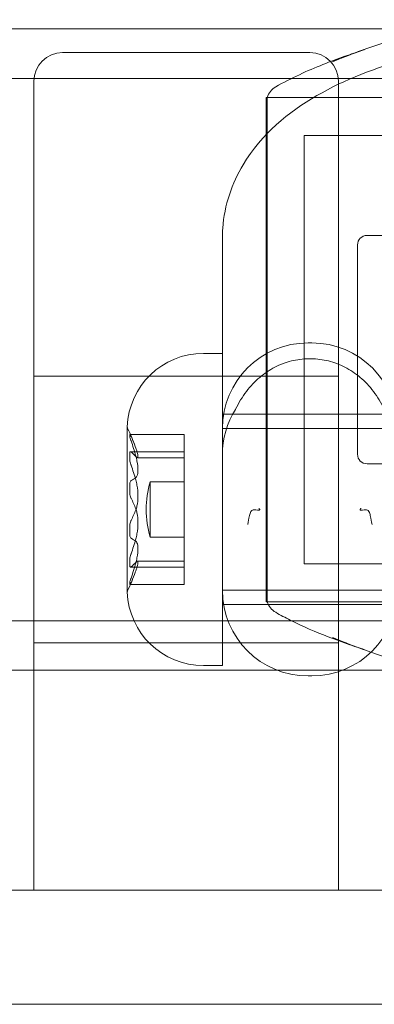
# Model space of a CAD drawing. Units: millimetres. Extents: x -1650 to 6860, y -2100 to 4410.
# Drawn here: x 871 to 890, y 2126 to 2177 of the extents above; entities that cross this region are included whole.
import ezdxf

# ---------------------------------------------------------------- set-up
doc = ezdxf.new("R2010")
doc.units = ezdxf.units.MM
doc.header["$MEASUREMENT"] = 0

msp = doc.modelspace()

# ---------------------------------------------------------------- linework, layer by layer
at = {"color": 0, "linetype": 'Continuous', "lineweight": 0}
for p, q in [((943, 2176.85), (703, 2176.85)), ((886.5, 2175.603), (873.5, 2175.603)), ((943, 2174.25), (703, 2174.25)), ((872, 2154.603), (872, 2174.103)), ((888, 2174.103), (888, 2154.603)), ((884.2, 2173.25), (884.2, 2147.859)), ((904.7, 2173.25), (884.2, 2173.25)), ((884.251, 2173.25), (904.7, 2173.25)), ((886.2, 2171.25), (886.2, 2149.692)), ((904.7, 2171.25), (886.2, 2171.25)), ((889.5, 2166), (998, 2166)), ((881.9, 2165.878), (881.9, 2159.803)), ((889, 2161.285), (889, 2165.5)), ((889, 2154.5), (889, 2161.285)), ((886.6, 2160.353), (886.4, 2160.353)), ((881.9, 2159.803), (880.9, 2159.803)), ((881.9, 2157.489), (881.9, 2159.803)), ((888, 2158.603), (872, 2158.603)), ((881.9, 2143.403), (881.9, 2157.489)), ((901.9, 2156.603), (881.9, 2156.603)), ((876.903, 2155.944), (876.903, 2147.262)), ((891.1, 2155.853), (881.9, 2155.853)), ((877.041, 2155.544), (879.9, 2155.544)), ((879.9, 2155.544), (879.9, 2155.535)), ((879.9, 2155.535), (879.9, 2155.429)), ((879.9, 2155.429), (879.9, 2155.206)), ((879.9, 2155.206), (879.9, 2154.411)), ((877.071, 2154.634), (879.9, 2154.634)), ((872, 2154.603), (872, 2131.603)), ((879.9, 2154.317), (877.437, 2154.317)), ((879.9, 2154.411), (879.9, 2153.277)), ((888, 2131.603), (888, 2154.603)), ((889.5, 2154), (998, 2154)), ((879.9, 2153.277), (879.9, 2153.118)), ((879.9, 2153.118), (879.9, 2152.906)), ((878.1, 2150.153), (878.1, 2153.053)), ((878.1, 2153.053), (879.9, 2153.053)), ((879.9, 2152.906), (879.9, 2152.489)), ((879.9, 2152.489), (879.9, 2152.187)), ((879.9, 2152.187), (879.9, 2151.631)), ((879.9, 2151.631), (879.9, 2150.052)), ((878.1, 2150.153), (879.9, 2150.153)), ((879.9, 2150.052), (879.9, 2149.279)), ((886.2, 2149.692), (886.2, 2148.75)), ((879.9, 2149.279), (879.9, 2148.974)), ((879.9, 2148.974), (879.9, 2148.663)), ((877.071, 2148.572), (879.9, 2148.572)), ((879.9, 2148.889), (877.437, 2148.889)), ((879.9, 2148.663), (879.9, 2148.572)), ((879.9, 2148.572), (879.9, 2148.378)), ((904.7, 2148.75), (886.2, 2148.75)), ((879.9, 2148.378), (879.9, 2147.764)), ((877.041, 2147.662), (879.9, 2147.662)), ((879.9, 2147.764), (879.9, 2147.662)), ((884.2, 2147.859), (884.2, 2146.75)), ((891.1, 2147.353), (881.9, 2147.353)), ((901.9, 2146.603), (881.9, 2146.603)), ((904.7, 2146.75), (884.2, 2146.75)), ((884.251, 2146.75), (904.7, 2146.75)), ((943, 2145.75), (703, 2145.75)), ((888, 2144.603), (872, 2144.603)), ((881.9, 2143.403), (880.9, 2143.403)), ((943, 2143.15), (703, 2143.15)), ((886.6, 2142.853), (886.4, 2142.853)), ((872, 2131.603), (663, 2131.603)), ((873.5, 2131.603), (872, 2131.603)), ((886.5, 2131.603), (873.5, 2131.603)), ((888, 2131.603), (886.5, 2131.603)), ((900, 2131.603), (888, 2131.603)), ((180, 2125.603), (900, 2125.603))]:
    msp.add_line(p, q, dxfattribs=at)
for centre, radius, start, end in [((873.5, 2174.103), 1.5, 90, 180), ((886.5, 2174.103), 1.5, 0, 90), ((885.2, 2172.935), 1, 119.8501, 161.6445), ((889.5, 2165.5), 0.5, 90, 180), ((886.4, 2155.853), 4.5, 90, 180), ((886.6, 2155.853), 4.5, 360, 90), ((880.9, 2155.803), 4, 90, 177.8753), ((886.4, 2154.468), 4.5, 147.8699, 180), ((877.103, 2155.944), 0.2, 177.8753, 180), ((877.103, 2155.944), 0.2, 180, 205.8801), ((868.155, 2151.603), 9.745, 19.831, 25.8801), ((889.5, 2154.5), 0.5, 180, 270), ((883.256, 2151.603), 5.356, 164.2934, 195.7066), ((868.155, 2151.603), 9.745, 334.1199, 340.169), ((877.103, 2147.262), 0.2, 154.1199, 180), ((877.103, 2147.262), 0.2, 180, 182.1247), ((880.9, 2147.403), 4, 182.1247, 270), ((886.4, 2147.353), 4.5, 180, 270), ((886.6, 2147.353), 4.5, 270, 0), ((885.2, 2147.065), 1, 198.3608, 240.1573)]:
    msp.add_arc(centre, radius, start, end, dxfattribs=at)
at = {"color": 0, "linetype": 'Continuous', "lineweight": 0, "extrusion": (0, 0, -1)}
for centre, major_axis, ratio, start_param, end_param in [((886.5, 2158.466), (3.971, 0), 0.264558, -1.589686, -1.551906), ((868.155, 2153.04), (9.498, 0), 0.751951, -0.343017, -0.253121), ((868.155, 2154.388), (8.886, 0), 0.71786, -0.024376, 0.024376), ((868.155, 2150.902), (9.498, 0), 0.946876, -0.343017, -0.253121), ((868.155, 2153.197), (9.498, 0), 0.681954, 0.253121, 0.343017), ((868.155, 2150.509), (8.886, 0), 0.961846, -0.024376, 0.024376), ((868.155, 2149.465), (9.498, 0), 0.194926, -0.343017, -0.253121), ((868.155, 2149.519), (9.498, 0), 0.29243, 0.253121, 0.343017), ((868.155, 2151.113), (9.498, 0), 0.974384, 0.253121, 0.343017), ((868.155, 2147.724), (8.886, 0), 0.243986, -0.024376, 0.024376)]:
    msp.add_ellipse(centre, major_axis=major_axis, ratio=ratio, start_param=start_param, end_param=end_param, dxfattribs=at)
at = {"color": 0, "linetype": 'Continuous', "lineweight": 0}
for centre, major_axis, ratio, start_param, end_param in [((868.155, 2155.482), (8.886, 0), 0.243986, -0.024376, 0.024376), ((868.155, 2152.093), (9.498, 0), 0.974384, 0.253121, 0.343017), ((868.155, 2153.687), (9.498, 0), 0.29243, 0.253121, 0.343017), ((868.155, 2153.74), (9.498, 0), 0.194926, -0.343017, -0.253121), ((868.155, 2152.697), (8.886, 0), 0.961846, -0.024376, 0.024376), ((868.155, 2150.009), (9.498, 0), 0.681954, 0.253121, 0.343017), ((868.155, 2152.304), (9.498, 0), 0.946876, -0.343017, -0.253121), ((868.155, 2148.818), (8.886, 0), 0.71786, -0.024376, 0.024376), ((868.155, 2150.166), (9.498, 0), 0.751951, -0.343017, -0.253121)]:
    msp.add_ellipse(centre, major_axis=major_axis, ratio=ratio, start_param=start_param, end_param=end_param, dxfattribs=at)
for points, knots in [([(887.686, 2175.124), (888.471, 2175.454), (889.288, 2175.759), (891.254, 2176.406), (892.421, 2176.725), (894.398, 2177.139), (895.205, 2177.284), (896.018, 2177.334)], [0, 0, 0, 0, 2.612396, 2.612396, 6.23525, 6.23525, 8.680112, 8.680112, 8.680112, 8.680112]), ([(918.1, 2165.878), (918.1, 2166.823), (917.903, 2167.761), (917.189, 2169.539), (916.644, 2170.349), (915.165, 2172.011), (914.161, 2172.755), (911.568, 2174.246), (909.885, 2174.877), (906.316, 2175.799), (904.439, 2176.092), (900.685, 2176.359), (898.815, 2176.346), (895.159, 2176.033), (893.375, 2175.734), (889.953, 2174.817), (888.326, 2174.194), (885.358, 2172.47), (883.975, 2171.358), (882.414, 2168.752), (882.003, 2167.596), (881.906, 2166.21), (881.9, 2166.044), (881.9, 2165.878)], [0, 0, 0, 0, 0.172107, 0.172107, 0.367723, 0.367723, 0.645173, 0.645173, 1.032406, 1.032406, 1.40772, 1.40772, 1.766058, 1.766058, 2.125093, 2.125093, 2.501553, 2.501553, 2.888042, 2.888042, 3.111337, 3.111337, 3.141593, 3.141593, 3.141593, 3.141593]), ([(884.702, 2173.802), (885.517, 2174.27), (886.373, 2174.656), (887.579, 2175.137), (887.967, 2175.28), (888.656, 2175.526), (888.981, 2175.638), (889.261, 2175.733), (889.291, 2175.743), (889.328, 2175.756), (889.339, 2175.76), (889.351, 2175.764), (889.354, 2175.765), (889.357, 2175.766), (889.358, 2175.766), (889.358, 2175.766), (889.358, 2175.766), (889.357, 2175.766), (889.354, 2175.765), (889.344, 2175.762), (889.338, 2175.759), (889.322, 2175.754), (889.312, 2175.75), (889.263, 2175.733), (889.217, 2175.717), (889.128, 2175.685), (889.084, 2175.669), (888.908, 2175.605), (888.775, 2175.556), (888.322, 2175.385), (888.002, 2175.257), (887.686, 2175.124)], [0, 0, 0, 0, 2.846576, 2.846576, 4.227064, 4.227064, 5.463122, 5.463122, 5.622028, 5.622028, 5.699384, 5.699384, 5.734711, 5.734711, 5.760552, 5.760552, 5.770183, 5.770183, 5.805946, 5.805946, 5.841783, 5.841783, 5.877322, 5.877322, 6.022168, 6.022168, 6.163322, 6.163322, 6.586688, 6.586688, 7.618344, 7.618344, 7.618344, 7.618344]), ([(884.244, 2171.292), (884.245, 2171.334), (884.248, 2171.684), (884.251, 2172.278), (884.252, 2172.473), (884.254, 2172.963), (884.254, 2173.162), (884.251, 2173.286), (884.25, 2173.233), (884.245, 2173.065), (884.245, 2173.059), (884.244, 2173.053)], [-0.7260908, -0.7260908, -0.7260908, -0.7260908, -0.5452044, -0.5452044, -0.4343149, -0.4343149, -0.2122564, -0.2122564, -0.0091929, -0.0091929, 0, 0, 0, 0]), ([(884.244, 2173.053), (884.243, 2173.03), (884.242, 2173.004), (884.242, 2172.948), (884.243, 2172.918), (884.244, 2172.886)], [-0.08256828, -0.08256828, -0.08256828, -0.08256828, -0.0412753, -0.0412753, 0, 0, 0, 0]), ([(884.244, 2172.886), (884.245, 2172.868), (884.248, 2172.724), (884.251, 2172.225), (884.252, 2172.004), (884.254, 2171.252), (884.254, 2170.633), (884.251, 2169.251), (884.25, 2168.513), (884.245, 2167.679), (884.245, 2167.647), (884.244, 2167.622)], [-0.7260908, -0.7260908, -0.7260908, -0.7260908, -0.5452044, -0.5452044, -0.4343149, -0.4343149, -0.2122564, -0.2122564, -0.0091929, -0.0091929, 0, 0, 0, 0]), ([(884.244, 2170.838), (884.243, 2170.918), (884.242, 2170.995), (884.242, 2171.146), (884.243, 2171.22), (884.244, 2171.292)], [-0.08256828, -0.08256828, -0.08256828, -0.08256828, -0.0412753, -0.0412753, 0, 0, 0, 0]), ([(884.244, 2163.083), (884.245, 2163.161), (884.248, 2163.799), (884.251, 2165.138), (884.252, 2165.635), (884.254, 2167.081), (884.254, 2167.981), (884.251, 2169.538), (884.25, 2170.201), (884.245, 2170.798), (884.245, 2170.821), (884.244, 2170.838)], [-0.7260908, -0.7260908, -0.7260908, -0.7260908, -0.5452044, -0.5452044, -0.4343149, -0.4343149, -0.2122564, -0.2122564, -0.0091929, -0.0091929, 0, 0, 0, 0]), ([(884.244, 2167.622), (884.243, 2167.509), (884.242, 2167.396), (884.242, 2167.165), (884.243, 2167.049), (884.244, 2166.932)], [-0.08256828, -0.08256828, -0.08256828, -0.08256828, -0.0412753, -0.0412753, 0, 0, 0, 0]), ([(884.244, 2166.932), (884.245, 2166.864), (884.248, 2166.311), (884.251, 2165.011), (884.252, 2164.504), (884.254, 2162.949), (884.254, 2161.875), (884.251, 2159.797), (884.25, 2158.807), (884.245, 2157.795), (884.245, 2157.756), (884.244, 2157.725)], [-0.7260908, -0.7260908, -0.7260908, -0.7260908, -0.5452044, -0.5452044, -0.4343149, -0.4343149, -0.2122564, -0.2122564, -0.0091929, -0.0091929, 0, 0, 0, 0]), ([(884.244, 2162.275), (884.243, 2162.41), (884.242, 2162.545), (884.242, 2162.815), (884.243, 2162.949), (884.244, 2163.083)], [-0.08256828, -0.08256828, -0.08256828, -0.08256828, -0.0412753, -0.0412753, 0, 0, 0, 0]), ([(884.244, 2153.068), (884.245, 2153.136), (884.248, 2153.689), (884.251, 2154.989), (884.252, 2155.496), (884.254, 2157.051), (884.254, 2158.125), (884.251, 2160.203), (884.25, 2161.193), (884.245, 2162.205), (884.245, 2162.244), (884.244, 2162.275)], [-0.7260908, -0.7260908, -0.7260908, -0.7260908, -0.5452044, -0.5452044, -0.4343149, -0.4343149, -0.2122564, -0.2122564, -0.0091929, -0.0091929, 0, 0, 0, 0]), ([(882.594, 2156.871), (882.758, 2157.209), (882.949, 2157.521), (883.376, 2158.081), (883.609, 2158.326), (884.112, 2158.753), (884.381, 2158.933), (884.939, 2159.222), (885.228, 2159.33), (885.821, 2159.477), (886.125, 2159.515), (886.425, 2159.516)], [0.5842, 0.5842, 0.5842, 0.5842, 0.792758, 0.792758, 1.001316, 1.001316, 1.209874, 1.209874, 1.418431, 1.418431, 1.626989, 1.626989, 1.626989, 1.626989]), ([(886.575, 2159.516), (886.875, 2159.515), (887.179, 2159.477), (887.772, 2159.33), (888.061, 2159.222), (888.619, 2158.933), (888.888, 2158.753), (889.391, 2158.326), (889.624, 2158.081), (890.051, 2157.521), (890.242, 2157.209), (890.406, 2156.871)], [0, 0, 0, 0, 0.208558, 0.208558, 0.417116, 0.417116, 0.625673, 0.625673, 0.834231, 0.834231, 1.042789, 1.042789, 1.042789, 1.042789]), ([(884.244, 2157.725), (884.243, 2157.59), (884.242, 2157.455), (884.242, 2157.185), (884.243, 2157.051), (884.244, 2156.917)], [-0.08254947, -0.08254947, -0.08254947, -0.08254947, -0.04127759, -0.04127759, 0, 0, 0, 0]), ([(884.244, 2156.917), (884.245, 2156.839), (884.248, 2156.21), (884.251, 2154.891), (884.252, 2154.401), (884.254, 2152.972), (884.254, 2152.082), (884.251, 2150.513), (884.25, 2149.834), (884.245, 2149.223), (884.245, 2149.2), (884.244, 2149.182)], [-0.7214567, -0.7214567, -0.7214567, -0.7214567, -0.5436204, -0.5436204, -0.4344505, -0.4344505, -0.2158362, -0.2158362, -0.0092558, -0.0092558, 0, 0, 0, 0]), ([(877.039, 2155.535), (877.038, 2155.539), (877.038, 2155.541), (877.041, 2155.546), (877.046, 2155.541), (877.053, 2155.53), (877.061, 2155.519), (877.071, 2155.5), (877.089, 2155.464), (877.094, 2155.453), (877.1, 2155.442)], [-0.01585624, -0.01585624, -0.01585624, -0.01585624, -0.01126064, -0.01126064, 0, 0, 0, 0.01171475, 0.01171475, 0.01634781, 0.01634781, 0.01634781, 0.01634781]), ([(877.1, 2155.206), (877.094, 2155.221), (877.089, 2155.236), (877.071, 2155.287), (877.061, 2155.321), (877.053, 2155.348), (877.046, 2155.375), (877.041, 2155.398), (877.038, 2155.42), (877.038, 2155.425), (877.039, 2155.429)], [-0.01634781, -0.01634781, -0.01634781, -0.01634781, -0.01171475, -0.01171475, 0, 0, 0, 0.01139433, 0.01139433, 0.01586756, 0.01586756, 0.01586756, 0.01586756]), ([(877.1, 2154.621), (877.094, 2154.626), (877.089, 2154.629), (877.071, 2154.637), (877.061, 2154.634), (877.053, 2154.625), (877.046, 2154.615), (877.041, 2154.598), (877.038, 2154.565), (877.038, 2154.554), (877.039, 2154.543)], [-0.01634781, -0.01634781, -0.01634781, -0.01634781, -0.01171475, -0.01171475, 0, 0, 0, 0.01139433, 0.01139433, 0.01586756, 0.01586756, 0.01586756, 0.01586756]), ([(877.351, 2154.828), (877.374, 2154.759), (877.395, 2154.694), (877.447, 2154.515), (877.464, 2154.425), (877.464, 2154.374), (877.464, 2154.323), (877.447, 2154.305), (877.395, 2154.336), (877.374, 2154.356), (877.351, 2154.383)], [-0.0833284, -0.0833284, -0.0833284, -0.0833284, -0.0561491, -0.0561491, 0, 0, 0, 0.0561491, 0.0561491, 0.0833284, 0.0833284, 0.0833284, 0.0833284]), ([(877.039, 2154.232), (877.038, 2154.221), (877.038, 2154.208), (877.041, 2154.162), (877.046, 2154.125), (877.053, 2154.089), (877.061, 2154.052), (877.071, 2154.011), (877.089, 2153.957), (877.094, 2153.941), (877.1, 2153.927)], [-0.01585624, -0.01585624, -0.01585624, -0.01585624, -0.01126064, -0.01126064, 0, 0, 0, 0.01171475, 0.01171475, 0.01634781, 0.01634781, 0.01634781, 0.01634781]), ([(877.351, 2153.277), (877.374, 2153.295), (877.395, 2153.321), (877.447, 2153.43), (877.464, 2153.541), (877.464, 2153.671), (877.464, 2153.802), (877.447, 2153.966), (877.395, 2154.231), (877.374, 2154.321), (877.351, 2154.411)], [-0.0833284, -0.0833284, -0.0833284, -0.0833284, -0.0561491, -0.0561491, 0, 0, 0, 0.0561491, 0.0561491, 0.0833284, 0.0833284, 0.0833284, 0.0833284]), ([(877.039, 2152.906), (877.038, 2152.921), (877.038, 2152.936), (877.041, 2152.987), (877.046, 2153.019), (877.053, 2153.044), (877.061, 2153.07), (877.072, 2153.092), (877.089, 2153.111), (877.095, 2153.115), (877.1, 2153.118)], [-0.01585624, -0.01585624, -0.01585624, -0.01585624, -0.01126064, -0.01126064, 0, 0, 0, 0.01184912, 0.01184912, 0.0163582, 0.0163582, 0.0163582, 0.0163582]), ([(877.351, 2153.154), (877.374, 2153.067), (877.395, 2152.975), (877.447, 2152.689), (877.464, 2152.487), (877.464, 2152.306), (877.464, 2152.124), (877.447, 2151.941), (877.395, 2151.708), (877.374, 2151.638), (877.351, 2151.575)], [-0.0833284, -0.0833284, -0.0833284, -0.0833284, -0.0561491, -0.0561491, 0, 0, 0, 0.0561491, 0.0561491, 0.0833284, 0.0833284, 0.0833284, 0.0833284]), ([(884.244, 2152.378), (884.243, 2152.491), (884.242, 2152.604), (884.242, 2152.835), (884.243, 2152.951), (884.244, 2153.068)], [-0.08256828, -0.08256828, -0.08256828, -0.08256828, -0.0412753, -0.0412753, 0, 0, 0, 0]), ([(877.1, 2152.187), (877.094, 2152.198), (877.089, 2152.209), (877.071, 2152.253), (877.061, 2152.289), (877.053, 2152.326), (877.046, 2152.362), (877.041, 2152.402), (877.038, 2152.458), (877.038, 2152.473), (877.039, 2152.489)], [-0.01634781, -0.01634781, -0.01634781, -0.01634781, -0.01171475, -0.01171475, 0, 0, 0, 0.01126064, 0.01126064, 0.01585624, 0.01585624, 0.01585624, 0.01585624]), ([(884.244, 2147.114), (884.245, 2147.132), (884.248, 2147.276), (884.251, 2147.775), (884.252, 2147.996), (884.254, 2148.748), (884.254, 2149.367), (884.251, 2150.749), (884.25, 2151.487), (884.245, 2152.321), (884.245, 2152.353), (884.244, 2152.378)], [-0.7260908, -0.7260908, -0.7260908, -0.7260908, -0.5452044, -0.5452044, -0.4343149, -0.4343149, -0.2122564, -0.2122564, -0.0091929, -0.0091929, 0, 0, 0, 0]), ([(877.351, 2150.052), (877.374, 2150.139), (877.395, 2150.23), (877.447, 2150.517), (877.464, 2150.718), (877.464, 2150.9), (877.464, 2151.081), (877.447, 2151.265), (877.395, 2151.498), (877.374, 2151.568), (877.351, 2151.631)], [-0.0833284, -0.0833284, -0.0833284, -0.0833284, -0.0561491, -0.0561491, 0, 0, 0, 0.0561491, 0.0561491, 0.0833284, 0.0833284, 0.0833284, 0.0833284]), ([(883.814, 2151.659), (883.816, 2151.658), (883.817, 2151.656), (883.821, 2151.653), (883.824, 2151.651), (883.836, 2151.641), (883.844, 2151.633), (883.856, 2151.62), (883.859, 2151.615), (883.864, 2151.606), (883.866, 2151.603), (883.867, 2151.595), (883.867, 2151.592), (883.864, 2151.585), (883.86, 2151.582), (883.847, 2151.574), (883.833, 2151.571), (883.776, 2151.566), (883.714, 2151.571), (883.607, 2151.579), (883.563, 2151.581), (883.493, 2151.573), (883.465, 2151.563), (883.408, 2151.518), (883.388, 2151.479), (883.352, 2151.386), (883.334, 2151.312), (883.293, 2151.114), (883.268, 2150.979), (883.236, 2150.818), (883.236, 2150.816), (883.235, 2150.814)], [-0.225033, -0.225033, -0.225033, -0.225033, -0.2241007, -0.2241007, -0.2225851, -0.2225851, -0.2173429, -0.2173429, -0.214196, -0.214196, -0.2114447, -0.2114447, -0.2081724, -0.2081724, -0.2029266, -0.2029266, -0.1921043, -0.1921043, -0.1618231, -0.1618231, -0.1391116, -0.1391116, -0.119176, -0.119176, -0.0920444, -0.0920444, -0.0506627, -0.0506627, 0, 0, 0.0006284, 0.0006284, 0.0006284, 0.0006284]), ([(889.765, 2150.814), (889.764, 2150.816), (889.764, 2150.818), (889.732, 2150.978), (889.707, 2151.114), (889.666, 2151.312), (889.648, 2151.386), (889.607, 2151.491), (889.586, 2151.523), (889.535, 2151.563), (889.507, 2151.573), (889.437, 2151.581), (889.393, 2151.579), (889.286, 2151.571), (889.224, 2151.566), (889.167, 2151.571), (889.153, 2151.574), (889.14, 2151.582), (889.136, 2151.585), (889.133, 2151.592), (889.133, 2151.595), (889.134, 2151.603), (889.136, 2151.606), (889.141, 2151.615), (889.144, 2151.62), (889.156, 2151.633), (889.164, 2151.641), (889.176, 2151.651), (889.179, 2151.653), (889.183, 2151.656), (889.184, 2151.658), (889.186, 2151.659)], [-0.1233175, -0.1233175, -0.1233175, -0.1233175, -0.1230638, -0.1230638, -0.1026158, -0.1026158, -0.0859077, -0.0859077, -0.0713016, -0.0713016, -0.0578718, -0.0578718, -0.042573, -0.042573, -0.022178, -0.022178, -0.0148889, -0.0148889, -0.0113557, -0.0113557, -0.0091519, -0.0091519, -0.0072989, -0.0072989, -0.0051794, -0.0051794, -0.0016487, -0.0016487, -0.0006279, -0.0006279, 0, 0, 0, 0]), ([(877.1, 2151.018), (877.094, 2151.008), (877.089, 2150.996), (877.071, 2150.953), (877.061, 2150.916), (877.053, 2150.879), (877.046, 2150.844), (877.041, 2150.804), (877.038, 2150.748), (877.038, 2150.732), (877.039, 2150.717)], [-0.01634781, -0.01634781, -0.01634781, -0.01634781, -0.01171475, -0.01171475, 0, 0, 0, 0.01126064, 0.01126064, 0.01585624, 0.01585624, 0.01585624, 0.01585624]), ([(877.039, 2150.3), (877.038, 2150.285), (877.038, 2150.27), (877.041, 2150.219), (877.046, 2150.187), (877.053, 2150.162), (877.061, 2150.136), (877.071, 2150.114), (877.089, 2150.095), (877.094, 2150.091), (877.1, 2150.088)], [-0.01585624, -0.01585624, -0.01585624, -0.01585624, -0.01126064, -0.01126064, 0, 0, 0, 0.01171475, 0.01171475, 0.01634781, 0.01634781, 0.01634781, 0.01634781]), ([(877.351, 2149.929), (877.374, 2149.911), (877.395, 2149.884), (877.447, 2149.776), (877.464, 2149.665), (877.464, 2149.535), (877.464, 2149.404), (877.447, 2149.24), (877.395, 2148.974), (877.374, 2148.885), (877.351, 2148.795)], [-0.0833284, -0.0833284, -0.0833284, -0.0833284, -0.0561491, -0.0561491, 0, 0, 0, 0.0561491, 0.0561491, 0.0833284, 0.0833284, 0.0833284, 0.0833284]), ([(877.039, 2148.974), (877.038, 2148.985), (877.038, 2148.998), (877.041, 2149.043), (877.046, 2149.081), (877.053, 2149.117), (877.061, 2149.154), (877.071, 2149.195), (877.089, 2149.249), (877.094, 2149.264), (877.1, 2149.279)], [-0.01585624, -0.01585624, -0.01585624, -0.01585624, -0.01126064, -0.01126064, 0, 0, 0, 0.01171475, 0.01171475, 0.01634781, 0.01634781, 0.01634781, 0.01634781]), ([(884.244, 2149.182), (884.243, 2149.099), (884.242, 2149.018), (884.242, 2148.86), (884.243, 2148.783), (884.244, 2148.708)], [-0.08618473, -0.08618473, -0.08618473, -0.08618473, -0.04308503, -0.04308503, 0, 0, 0, 0]), ([(877.1, 2148.585), (877.094, 2148.58), (877.089, 2148.577), (877.071, 2148.569), (877.061, 2148.571), (877.053, 2148.581), (877.046, 2148.59), (877.041, 2148.607), (877.038, 2148.641), (877.038, 2148.651), (877.039, 2148.663)], [-0.01634781, -0.01634781, -0.01634781, -0.01634781, -0.01171475, -0.01171475, 0, 0, 0, 0.01139433, 0.01139433, 0.01586756, 0.01586756, 0.01586756, 0.01586756]), ([(877.351, 2148.378), (877.374, 2148.447), (877.395, 2148.512), (877.447, 2148.69), (877.464, 2148.78), (877.464, 2148.832), (877.464, 2148.883), (877.447, 2148.901), (877.395, 2148.869), (877.374, 2148.85), (877.351, 2148.823)], [-0.0833284, -0.0833284, -0.0833284, -0.0833284, -0.0561491, -0.0561491, 0, 0, 0, 0.0561491, 0.0561491, 0.0833284, 0.0833284, 0.0833284, 0.0833284]), ([(884.244, 2148.708), (884.245, 2148.668), (884.248, 2148.317), (884.251, 2147.723), (884.252, 2147.528), (884.254, 2147.038), (884.254, 2146.839), (884.251, 2146.714), (884.25, 2146.767), (884.245, 2146.935), (884.245, 2146.941), (884.244, 2146.947)], [-0.7262315, -0.7262315, -0.7262315, -0.7262315, -0.544989, -0.544989, -0.4343274, -0.4343274, -0.2127248, -0.2127248, -0.0091991, -0.0091991, 0, 0, 0, 0]), ([(877.1, 2148), (877.094, 2147.985), (877.089, 2147.97), (877.071, 2147.919), (877.061, 2147.885), (877.053, 2147.858), (877.046, 2147.831), (877.041, 2147.807), (877.038, 2147.785), (877.038, 2147.78), (877.039, 2147.777)], [-0.01634781, -0.01634781, -0.01634781, -0.01634781, -0.01171475, -0.01171475, 0, 0, 0, 0.01139433, 0.01139433, 0.01586756, 0.01586756, 0.01586756, 0.01586756]), ([(877.039, 2147.671), (877.038, 2147.667), (877.038, 2147.664), (877.041, 2147.66), (877.046, 2147.664), (877.053, 2147.675), (877.061, 2147.687), (877.072, 2147.707), (877.089, 2147.742), (877.095, 2147.753), (877.1, 2147.764)], [-0.01585624, -0.01585624, -0.01585624, -0.01585624, -0.01126064, -0.01126064, 0, 0, 0, 0.01184912, 0.01184912, 0.0163582, 0.0163582, 0.0163582, 0.0163582]), ([(884.244, 2146.947), (884.243, 2146.97), (884.242, 2146.996), (884.242, 2147.052), (884.243, 2147.082), (884.244, 2147.114)], [-0.08256828, -0.08256828, -0.08256828, -0.08256828, -0.0412753, -0.0412753, 0, 0, 0, 0]), ([(887.686, 2144.876), (888.033, 2144.73), (888.384, 2144.591), (888.869, 2144.409), (889.003, 2144.36), (889.172, 2144.299), (889.208, 2144.286), (889.26, 2144.268), (889.277, 2144.262), (889.3, 2144.254), (889.308, 2144.251), (889.322, 2144.246), (889.328, 2144.244), (889.339, 2144.24), (889.343, 2144.239), (889.349, 2144.237), (889.351, 2144.236), (889.352, 2144.236), (889.352, 2144.236), (889.352, 2144.236), (889.349, 2144.237), (889.323, 2144.246), (889.276, 2144.262), (889.185, 2144.293), (889.136, 2144.31), (888.935, 2144.379), (888.769, 2144.436), (888.24, 2144.621), (887.851, 2144.761), (886.81, 2145.164), (886.131, 2145.452), (885.21, 2145.916), (884.955, 2146.053), (884.702, 2146.198)], [0, 0, 0, 0, 1.131551, 1.131551, 1.556242, 1.556242, 1.673075, 1.673075, 1.729866, 1.729866, 1.758241, 1.758241, 1.78672, 1.78672, 1.815316, 1.815316, 1.843889, 1.843889, 1.851472, 1.851472, 1.901573, 1.901573, 2.135168, 2.135168, 2.361819, 2.361819, 3.034562, 3.034562, 4.444593, 4.444593, 6.729149, 6.729149, 7.611138, 7.611138, 7.611138, 7.611138]), ([(896.018, 2142.666), (895.175, 2142.718), (894.339, 2142.87), (892.325, 2143.299), (891.149, 2143.625), (889.214, 2144.269), (888.435, 2144.561), (887.686, 2144.876)], [0, 0, 0, 0, 2.534524, 2.534524, 6.185777, 6.185777, 8.680098, 8.680098, 8.680098, 8.680098])]:
    msp.add_open_spline(points, degree=3, knots=knots, dxfattribs=at)
msp.add_open_spline([(882.589, 2156.861), (882.591, 2156.864), (882.593, 2156.867), (882.594, 2156.871)], degree=3, dxfattribs=at)

doc.saveas('drawing.dxf')
